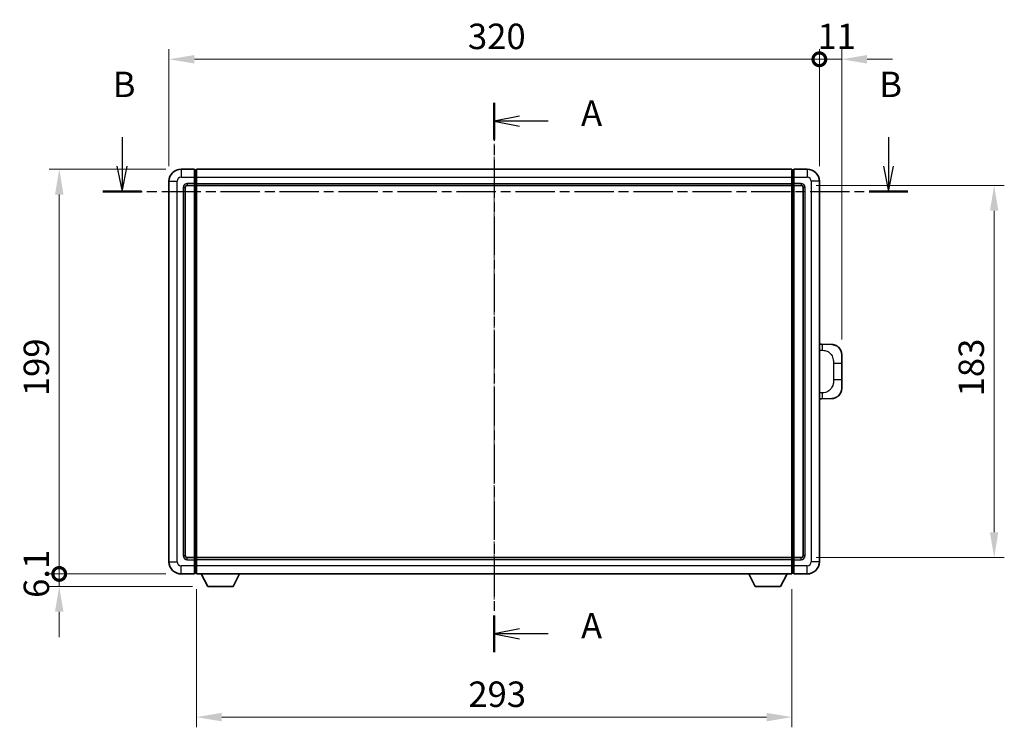
# Model space of a CAD drawing. Units: millimetres. Extents: x 0 to 10627, y -2 to 1403.
# Drawn here: x 2092 to 2577, y 502 to 850 of the extents above; entities that cross this region are included whole.
import ezdxf

# ---------------------------------------------------------------- set-up
doc = ezdxf.new("R2010")
doc.units = ezdxf.units.MM
doc.linetypes.add('CHAIN', pattern=[0.3543, 0.2362, -0.0295, 0.0591, -0.0295])
for name, color, linetype, lineweight in [('Centerline (ISO)', 131, 'Continuous', 18), ('Dimension (ISO)', 7, 'Continuous', 18), ('Dimension (ISO) @ 1', 7, 'Continuous', 18), ('Section Line (ISO)', 7, 'CHAIN', 25), ('Visible (ISO)', 7, 'Continuous', 35), ('Visible Narrow (ISO)', 7, 'Continuous', 25)]:
    doc.layers.add(name, color=color, linetype=linetype, lineweight=lineweight)
doc.styles.add('Note Text (TK)', font='MS PGothic.ttf')
doc.dimstyles.new('Default - Method 1b (TK)', dxfattribs={"dimscale": 4, "dimtxt": 2.5, "dimasz": 2.5, "dimexe": 1, "dimexo": 1.5, "dimgap": 1, "dimtad": 1, "dimtoh": 1, "dimrnd": 1e-08, "dimdsep": 46, "dimtxsty": 'Note Text (TK)', "dimcen": 0.09, "dimdle": 5, "dimclrd": 100, "dimclre": 100, "dimclrt": 7, "dimadec": 1, "dimazin": 1, "dimtfac": 1, "dimtmove": 0, "dimatfit": 3, "dimfxl": 1, "dimtolj": 1, "dimlwd": -1, "dimlwe": -1, "dimarcsym": 0})

# ---------------------------------------------------------------- blocks, each defined once
blk = doc.blocks.new('2dTransSection0')
at = {"layer": 'Section Line (ISO)', "linetype": 'CHAIN', "ltscale": 15.806022}
blk.add_line((164.842, 170.068), (164.842, 116.068), dxfattribs=at)
at = {"layer": 'Section Line (ISO)', "linetype": 'Continuous', "lineweight": 50}
for p, q in [((164.842, 170.068), (164.842, 166.468)), ((164.842, 119.668), (164.842, 116.068))]:
    blk.add_line(p, q, dxfattribs=at)
at = {"layer": 'Section Line (ISO)', "linetype": 'Continuous'}
for p, q in [((167.342, 168.768), (164.842, 168.268)), ((167.342, 168.268), (164.842, 168.268)), ((164.842, 168.268), (167.342, 167.768)), ((170.156, 168.268), (167.342, 168.268)), ((167.342, 118.368), (164.842, 117.868)), ((167.342, 117.868), (164.842, 117.868)), ((164.842, 117.868), (167.342, 117.368)), ((170.156, 117.868), (167.342, 117.868))]:
    blk.add_line(p, q, dxfattribs=at)
at = {"layer": 'Section Line (ISO)', "char_height": 2.5, "attachment_point": 7, "style": 'Note Text (TK)'}
for insert in [(173.39, 167.026), (173.39, 116.625)]:
    blk.add_mtext('A', dxfattribs=dict(at, insert=insert))
blk = doc.blocks.new('2dTransSection1')
at = {"layer": 'Section Line (ISO)', "linetype": 'Continuous'}
for p, q in [((128.223, 166.7), (128.223, 163.851)), ((203.65, 166.7), (203.65, 163.851)), ((127.723, 163.851), (128.223, 161.351)), ((128.223, 163.851), (128.223, 161.351)), ((128.223, 161.351), (128.723, 163.851)), ((203.15, 163.851), (203.65, 161.351)), ((203.65, 163.851), (203.65, 161.351)), ((203.65, 161.351), (204.15, 163.851))]:
    blk.add_line(p, q, dxfattribs=at)
at = {"layer": 'Section Line (ISO)', "linetype": 'CHAIN', "ltscale": 16.376173}
blk.add_line((126.322, 161.351), (205.551, 161.351), dxfattribs=at)
at = {"layer": 'Section Line (ISO)', "linetype": 'Continuous', "lineweight": 50}
for p, q in [((126.322, 161.351), (130.124, 161.351)), ((201.749, 161.351), (205.551, 161.351))]:
    blk.add_line(p, q, dxfattribs=at)
at = {"layer": 'Section Line (ISO)', "char_height": 2.5, "attachment_point": 7, "style": 'Note Text (TK)'}
for insert in [(127.304, 169.851), (202.731, 169.851)]:
    blk.add_mtext('B', dxfattribs=dict(at, insert=insert))
blk = doc.blocks.new('_DotSmall')
at = {"color": 0, "linetype": 'ByBlock', "const_width": 0.5}
blk.add_lwpolyline([(-0.0625, 0, 1), (0.0625, 0, 1)], format="xyb", close=True, dxfattribs=at)
blk = doc.blocks.new('*D42')
at = {"layer": 'Defpoints', "color": 0}
for p in [(2485.68, 830.24), (2165.68, 770.24), (2485.68, 770.24)]:
    blk.add_point(p, dxfattribs=at)
at = {"layer": 'Dimension (ISO)', "color": 100}
for p, q in [((2165.68, 777.74), (2165.68, 835.24)), ((2485.68, 777.74), (2485.68, 835.24)), ((2178.18, 830.24), (2485.68, 830.24))]:
    blk.add_line(p, q, dxfattribs=at)
blk.add_solid([(2178.18, 832.32), (2178.18, 828.16), (2165.68, 830.24)], dxfattribs=at)
at = {"layer": 'Dimension (ISO)', "color": 100, "xscale": 12.5, "yscale": 12.5, "zscale": 12.5}
blk.add_blockref('_DotSmall', (2485.68, 830.24), dxfattribs=at)
at = {"layer": 'Dimension (ISO)', "color": 7, "insert": (2312.78, 841.49), "char_height": 12.5, "attachment_point": 4, "style": 'Note Text (TK)'}
blk.add_mtext('\\A1;320', dxfattribs=at)
blk = doc.blocks.new('*D43')
at = {"layer": 'Defpoints', "color": 0}
for p in [(2496.68, 830.24), (2485.68, 770.24), (2496.68, 685.01)]:
    blk.add_point(p, dxfattribs=at)
at = {"layer": 'Dimension (ISO)', "color": 100}
for p, q in [((2485.68, 777.74), (2485.68, 835.24)), ((2496.68, 692.51), (2496.68, 835.24)), ((2485.68, 830.24), (2473.18, 830.24)), ((2485.68, 830.24), (2496.68, 830.24)), ((2509.18, 830.24), (2521.68, 830.24))]:
    blk.add_line(p, q, dxfattribs=at)
blk.add_solid([(2509.18, 832.32), (2509.18, 828.16), (2496.68, 830.24)], dxfattribs=at)
at = {"layer": 'Dimension (ISO)', "color": 100, "xscale": 12.5, "yscale": 12.5, "zscale": 12.5}
blk.add_blockref('_DotSmall', (2485.68, 830.24), dxfattribs=at)
at = {"layer": 'Dimension (ISO)', "color": 7, "insert": (2484.75, 841.49), "char_height": 12.5, "attachment_point": 4, "style": 'Note Text (TK)'}
blk.add_mtext('\\A1;11', dxfattribs=at)
blk = doc.blocks.new('*D44')
at = {"layer": 'Defpoints', "color": 0}
for p in [(2111.68, 776.24), (2171.68, 776.24), (2171.68, 577.24)]:
    blk.add_point(p, dxfattribs=at)
at = {"layer": 'Dimension (ISO)', "color": 100}
for p, q in [((2164.18, 776.24), (2106.68, 776.24)), ((2111.68, 577.24), (2111.68, 763.74)), ((2164.18, 577.24), (2106.68, 577.24))]:
    blk.add_line(p, q, dxfattribs=at)
blk.add_solid([(2109.6, 763.74), (2113.76, 763.74), (2111.68, 776.24)], dxfattribs=at)
at = {"layer": 'Dimension (ISO)', "color": 100, "xscale": 12.5, "yscale": 12.5, "zscale": 12.5, "rotation": 270}
blk.add_blockref('_DotSmall', (2111.68, 577.24), dxfattribs=at)
at = {"layer": 'Dimension (ISO)', "color": 7, "insert": (2100.43, 664.61), "char_height": 12.5, "attachment_point": 4, "rotation": 90, "style": 'Note Text (TK)'}
blk.add_mtext('\\A1;199', dxfattribs=at)
blk = doc.blocks.new('*D45')
at = {"layer": 'Defpoints', "color": 0}
for p in [(2111.68, 577.24), (2171.68, 577.24), (2184.73, 571.14)]:
    blk.add_point(p, dxfattribs=at)
at = {"layer": 'Dimension (ISO)', "color": 100}
for p, q in [((2111.68, 577.24), (2111.68, 589.74)), ((2164.18, 577.24), (2106.68, 577.24)), ((2111.68, 571.14), (2111.68, 577.24)), ((2177.23, 571.14), (2106.68, 571.14)), ((2111.68, 558.64), (2111.68, 546.14))]:
    blk.add_line(p, q, dxfattribs=at)
blk.add_solid([(2109.6, 558.64), (2113.76, 558.64), (2111.68, 571.14)], dxfattribs=at)
at = {"layer": 'Dimension (ISO)', "color": 100, "xscale": 12.5, "yscale": 12.5, "zscale": 12.5, "rotation": 270}
blk.add_blockref('_DotSmall', (2111.68, 577.24), dxfattribs=at)
at = {"layer": 'Dimension (ISO)', "color": 7, "insert": (2100.43, 565.45), "char_height": 12.5, "attachment_point": 4, "rotation": 90, "style": 'Note Text (TK)'}
blk.add_mtext('\\A1;6.1', dxfattribs=at)
blk = doc.blocks.new('*D52')
at = {"layer": 'Defpoints', "color": 0}
for p in [(2179.18, 577.24), (2472.18, 577.24), (2179.18, 506.85)]:
    blk.add_point(p, dxfattribs=at)
at = {"layer": 'Dimension (ISO)', "color": 100}
for p, q in [((2179.18, 569.74), (2179.18, 501.85)), ((2472.18, 569.74), (2472.18, 501.85)), ((2459.68, 506.85), (2191.68, 506.85))]:
    blk.add_line(p, q, dxfattribs=at)
for points in [[(2191.68, 508.93), (2191.68, 504.76), (2179.18, 506.85)], [(2459.68, 508.93), (2459.68, 504.76), (2472.18, 506.85)]]:
    blk.add_solid(points, dxfattribs=at)
at = {"layer": 'Dimension (ISO)', "color": 7, "insert": (2312.97, 518.1), "char_height": 12.5, "attachment_point": 4, "style": 'Note Text (TK)'}
blk.add_mtext('\\A1;293', dxfattribs=at)
blk = doc.blocks.new('*D53')
at = {"layer": 'Defpoints', "color": 0}
for p in [(2476.68, 768.24), (2476.68, 585.24), (2571.68, 585.24)]:
    blk.add_point(p, dxfattribs=at)
at = {"layer": 'Dimension (ISO)', "color": 100}
for p, q in [((2484.18, 768.24), (2576.68, 768.24)), ((2571.68, 755.74), (2571.68, 597.74)), ((2484.18, 585.24), (2576.68, 585.24))]:
    blk.add_line(p, q, dxfattribs=at)
for points in [[(2569.6, 755.74), (2573.76, 755.74), (2571.68, 768.24)], [(2569.6, 597.74), (2573.76, 597.74), (2571.68, 585.24)]]:
    blk.add_solid(points, dxfattribs=at)
at = {"layer": 'Dimension (ISO)', "color": 7, "insert": (2560.43, 664.52), "char_height": 12.5, "attachment_point": 4, "rotation": 90, "style": 'Note Text (TK)'}
blk.add_mtext('\\A1;183', dxfattribs=at)

msp = doc.modelspace()

# ---------------------------------------------------------------- linework, layer by layer
at = {"layer": 'Centerline (ISO)', "linetype": 'CHAIN', "ltscale": 23.990969}
msp.add_line((2325.6809, 788.7387), (2325.6809, 564.7387), dxfattribs=at)
at = {"layer": 'Visible (ISO)'}
for p, q in [((2178.1809, 776.2387), (2171.6809, 776.2387)), ((2178.1809, 776.2387), (2178.1809, 772.2387)), ((2178.9309, 775.9387), (2178.1809, 775.9387)), ((2179.1809, 776.2387), (2472.1809, 776.2387)), ((2179.1809, 772.2387), (2179.1809, 776.2387)), ((2472.1809, 776.2387), (2472.1809, 772.2387)), ((2472.4309, 775.9387), (2473.1809, 775.9387)), ((2479.6809, 776.2387), (2473.1809, 776.2387)), ((2473.1809, 772.2387), (2473.1809, 776.2387)), ((2178.1809, 769.2387), (2178.1809, 772.2387)), ((2179.1809, 772.2387), (2179.1809, 769.2387)), ((2472.1809, 769.2387), (2472.1809, 772.2387)), ((2473.1809, 772.2387), (2473.1809, 769.2387)), ((2165.6809, 770.2387), (2165.6809, 583.2387)), ((2173.6809, 586.2387), (2173.6809, 767.2387)), ((2174.6809, 768.2387), (2178.1809, 768.2387)), ((2178.1809, 769.2387), (2178.1809, 768.2387)), ((2178.9309, 768.5387), (2178.1809, 768.5387)), ((2178.1809, 585.2387), (2178.1809, 768.2387)), ((2179.1809, 768.2387), (2179.1809, 769.2387)), ((2179.1809, 768.2387), (2472.1809, 768.2387)), ((2179.1809, 585.2387), (2179.1809, 768.2387)), ((2472.1809, 769.2387), (2472.1809, 768.2387)), ((2472.1809, 768.2387), (2472.1809, 585.2387)), ((2472.4309, 768.5387), (2473.1809, 768.5387)), ((2473.1809, 768.2387), (2473.1809, 769.2387)), ((2473.1809, 768.2387), (2473.1809, 585.2387)), ((2473.1809, 768.2387), (2476.6809, 768.2387)), ((2477.6809, 767.2387), (2477.6809, 586.2387)), ((2485.6809, 583.2387), (2485.6809, 770.2387)), ((2486.8083, 690.1819), (2485.6809, 690.2213)), ((2491.8554, 690.0057), (2486.8083, 690.1819)), ((2496.6809, 685.0087), (2496.6809, 680.8761)), ((2496.6809, 672.6014), (2496.6809, 680.8761)), ((2496.6809, 672.6014), (2496.6809, 668.4688)), ((2485.6809, 663.2562), (2486.8083, 663.2956)), ((2486.8083, 663.2956), (2491.8554, 663.4718)), ((2178.1809, 585.2387), (2174.6809, 585.2387)), ((2178.1809, 585.2387), (2178.1809, 584.2387)), ((2178.9309, 584.9387), (2178.1809, 584.9387)), ((2178.1809, 581.2387), (2178.1809, 584.2387)), ((2472.1809, 585.2387), (2179.1809, 585.2387)), ((2179.1809, 584.2387), (2179.1809, 585.2387)), ((2179.1809, 584.2387), (2179.1809, 581.2387)), ((2472.1809, 585.2387), (2472.1809, 584.2387)), ((2472.1809, 581.2387), (2472.1809, 584.2387)), ((2472.4309, 584.9387), (2473.1809, 584.9387)), ((2473.1809, 584.2387), (2473.1809, 585.2387)), ((2476.6809, 585.2387), (2473.1809, 585.2387)), ((2473.1809, 584.2387), (2473.1809, 581.2387)), ((2171.6809, 577.2387), (2178.1809, 577.2387)), ((2178.1809, 581.2387), (2178.1809, 577.2387)), ((2178.9309, 577.5387), (2178.1809, 577.5387)), ((2179.1809, 577.2387), (2179.1809, 581.2387)), ((2472.1809, 577.2387), (2179.1809, 577.2387)), ((2184.7309, 571.1387), (2181.5925, 577.2387)), ((2197.2309, 571.1387), (2200.3693, 577.2387)), ((2454.1309, 571.1387), (2450.9925, 577.2387)), ((2466.6309, 571.1387), (2469.7693, 577.2387)), ((2472.1809, 581.2387), (2472.1809, 577.2387)), ((2472.4309, 577.5387), (2473.1809, 577.5387)), ((2473.1809, 577.2387), (2473.1809, 581.2387)), ((2473.1809, 577.2387), (2479.6809, 577.2387)), ((2184.7309, 571.1387), (2197.2309, 571.1387)), ((2454.1309, 571.1387), (2466.6309, 571.1387))]:
    msp.add_line(p, q, dxfattribs=at)
for centre, radius, start, end in [((2171.6809, 770.2387), 6, 90, 180), ((2178.9309, 775.6887), 0.25, 0, 90), ((2472.4309, 775.6887), 0.25, 90, 180), ((2479.6809, 770.2387), 6, 0, 90), ((2174.6809, 767.2387), 1, 90, 180), ((2178.9309, 768.7887), 0.25, 270, 0), ((2472.4309, 768.7887), 0.25, 180, 270), ((2476.6809, 767.2387), 1, 0, 90), ((2491.6809, 685.0087), 5, 0, 47.002979), ((2491.6809, 668.4688), 5, 312.997021, 0), ((2174.6809, 586.2387), 1, 180, 270), ((2476.6809, 586.2387), 1, 270, 0), ((2171.6809, 583.2387), 6, 180, 270), ((2178.9309, 584.6887), 0.25, 0, 90), ((2472.4309, 584.6887), 0.25, 90, 180), ((2479.6809, 583.2387), 6, 270, 0), ((2178.9309, 577.7887), 0.25, 270, 0), ((2472.4309, 577.7887), 0.25, 180, 270)]:
    msp.add_arc(centre, radius, start, end, dxfattribs=at)
for points, knots in [([(2491.8554, 690.0057), (2492.1111, 689.9967), (2492.3686, 689.9678), (2492.7971, 689.8858), (2492.9725, 689.8424), (2493.2029, 689.7719), (2493.2602, 689.7532), (2493.5355, 689.6578), (2493.7509, 689.5661), (2494.1264, 689.374), (2494.2901, 689.2781), (2494.5628, 689.0971), (2494.6761, 689.0147), (2494.8379, 688.8866), (2494.8916, 688.8423), (2494.9687, 688.7759), (2494.994, 688.7536), (2495.0433, 688.7094), (2495.0669, 688.6878), (2495.0907, 688.6656)], [0, 0, 0, 0, 0.078120947, 0.078120947, 0.13297333, 0.13297333, 0.151232575, 0.151232575, 0.221140313, 0.221140313, 0.277761151, 0.277761151, 0.320245644, 0.320245644, 0.342263645, 0.342263645, 0.35346824, 0.35346824, 0.364744749, 0.364744749, 0.364744749, 0.364744749]), ([(2495.0907, 664.8118), (2495.0698, 664.7924), (2495.0494, 664.7736), (2495.006, 664.7345), (2494.9834, 664.7146), (2494.9149, 664.655), (2494.8669, 664.6147), (2494.7221, 664.4981), (2494.6205, 664.4221), (2494.3771, 664.2545), (2494.2315, 664.1647), (2493.8713, 663.9676), (2493.6505, 663.8667), (2493.1696, 663.6876), (2492.9057, 663.6135), (2492.3814, 663.5111), (2492.1175, 663.481), (2491.8554, 663.4718)], [0, 0, 0, 0, 0.010414368, 0.010414368, 0.020739711, 0.020739711, 0.040939644, 0.040939644, 0.079734413, 0.079734413, 0.130964325, 0.130964325, 0.203039647, 0.203039647, 0.286099518, 0.286099518, 0.36662243, 0.36662243, 0.36662243, 0.36662243])]:
    msp.add_open_spline(points, degree=3, knots=knots, dxfattribs=at)
at = {"layer": 'Visible Narrow (ISO)'}
for p, q in [((2171.6809, 776.2387), (2171.6809, 772.2387)), ((2178.9309, 772.2387), (2178.9309, 775.9387)), ((2472.4309, 775.9387), (2472.4309, 772.2387)), ((2479.6809, 776.2387), (2479.6809, 772.2387)), ((2171.6809, 772.2387), (2178.1809, 772.2387)), ((2178.9309, 772.2387), (2178.1809, 772.2387)), ((2179.1809, 772.2387), (2178.9309, 772.2387)), ((2178.9309, 772.2387), (2178.9309, 769.2387)), ((2179.1809, 772.2387), (2472.1809, 772.2387)), ((2472.1809, 772.2387), (2472.4309, 772.2387)), ((2472.4309, 772.2387), (2473.1809, 772.2387)), ((2472.4309, 769.2387), (2472.4309, 772.2387)), ((2473.1809, 772.2387), (2479.6809, 772.2387)), ((2165.6809, 770.2387), (2169.6809, 770.2387)), ((2169.6809, 583.2387), (2169.6809, 770.2387)), ((2172.6809, 767.2387), (2172.6809, 586.2387)), ((2172.6809, 767.2387), (2173.6809, 767.2387)), ((2178.1809, 769.2387), (2174.6809, 769.2387)), ((2174.6809, 769.2387), (2174.6809, 768.2387)), ((2178.9309, 769.2387), (2178.1809, 769.2387)), ((2179.1809, 769.2387), (2178.9309, 769.2387)), ((2178.9309, 768.5387), (2178.9309, 769.2387)), ((2178.9309, 768.5387), (2178.9309, 584.9387)), ((2179.1809, 769.2387), (2472.1809, 769.2387)), ((2472.1809, 769.2387), (2472.4309, 769.2387)), ((2472.4309, 769.2387), (2473.1809, 769.2387)), ((2472.4309, 769.2387), (2472.4309, 768.5387)), ((2472.4309, 584.9387), (2472.4309, 768.5387)), ((2476.6809, 769.2387), (2473.1809, 769.2387)), ((2476.6809, 769.2387), (2476.6809, 768.2387)), ((2478.6809, 767.2387), (2477.6809, 767.2387)), ((2478.6809, 586.2387), (2478.6809, 767.2387)), ((2481.6809, 770.2387), (2481.6809, 583.2387)), ((2485.6809, 770.2387), (2481.6809, 770.2387)), ((2485.6809, 687.2394), (2487.276, 687.1837)), ((2492.6349, 680.8761), (2496.6809, 680.8761)), ((2492.6349, 680.8761), (2492.6349, 672.6014)), ((2496.6809, 672.6014), (2492.6349, 672.6014)), ((2487.276, 666.2937), (2485.6809, 666.238)), ((2172.6809, 586.2387), (2173.6809, 586.2387)), ((2478.6809, 586.2387), (2477.6809, 586.2387)), ((2165.6809, 583.2387), (2169.6809, 583.2387)), ((2174.6809, 584.2387), (2174.6809, 585.2387)), ((2174.6809, 584.2387), (2178.1809, 584.2387)), ((2178.9309, 584.2387), (2178.1809, 584.2387)), ((2178.9309, 584.2387), (2178.9309, 584.9387)), ((2179.1809, 584.2387), (2178.9309, 584.2387)), ((2178.9309, 584.2387), (2178.9309, 581.2387)), ((2472.1809, 584.2387), (2179.1809, 584.2387)), ((2472.1809, 584.2387), (2472.4309, 584.2387)), ((2472.4309, 584.9387), (2472.4309, 584.2387)), ((2472.4309, 584.2387), (2473.1809, 584.2387)), ((2472.4309, 581.2387), (2472.4309, 584.2387)), ((2473.1809, 584.2387), (2476.6809, 584.2387)), ((2476.6809, 584.2387), (2476.6809, 585.2387)), ((2485.6809, 583.2387), (2481.6809, 583.2387)), ((2178.1809, 581.2387), (2171.6809, 581.2387)), ((2171.6809, 577.2387), (2171.6809, 581.2387)), ((2178.9309, 581.2387), (2178.1809, 581.2387)), ((2179.1809, 581.2387), (2178.9309, 581.2387)), ((2178.9309, 577.5387), (2178.9309, 581.2387)), ((2472.1809, 581.2387), (2179.1809, 581.2387)), ((2472.1809, 581.2387), (2472.4309, 581.2387)), ((2472.4309, 581.2387), (2473.1809, 581.2387)), ((2472.4309, 581.2387), (2472.4309, 577.5387)), ((2479.6809, 581.2387), (2473.1809, 581.2387)), ((2479.6809, 577.2387), (2479.6809, 581.2387))]:
    msp.add_line(p, q, dxfattribs=at)
for centre, start, end in [((2171.6809, 770.2387), 90, 180), ((2479.6809, 770.2387), 0, 90), ((2174.6809, 767.2387), 90, 180), ((2476.6809, 767.2387), 0, 90), ((2174.6809, 586.2387), 180, 270), ((2476.6809, 586.2387), 270, 0), ((2171.6809, 583.2387), 180, 270), ((2479.6809, 583.2387), 270, 0)]:
    msp.add_arc(centre, 2, start, end, dxfattribs=at)
for centre, major_axis, start_param, end_param in [((2486.7036, 687.1837), (0.1047, 2.9982), 4.71904817, 6.28318531), ((2486.7036, 666.2937), (0.1047, -2.9982), 0, 1.56413714)]:
    msp.add_ellipse(centre, major_axis=major_axis, ratio=0.19069699, start_param=start_param, end_param=end_param, dxfattribs=at)
for points, knots in [([(2487.276, 687.1837), (2487.983, 687.159), (2488.7534, 687.0956), (2489.4922, 686.7707), (2490.4583, 686.346), (2491.3547, 685.4798), (2491.9048, 684.4277), (2492.3253, 683.6237), (2492.5397, 682.7326), (2492.6041, 681.9277), (2492.6336, 681.5588), (2492.6349, 681.2062), (2492.6349, 680.8761)], [0, 0, 0, 0, 0.26559079, 0.26559079, 0.26559079, 0.61290113, 0.61290113, 0.61290113, 0.8783338, 0.8783338, 0.8783338, 1, 1, 1, 1]), ([(2492.6349, 672.6014), (2492.6349, 672.0049), (2492.622, 671.3357), (2492.4716, 670.6326), (2492.2424, 669.5614), (2491.6946, 668.4669), (2490.9005, 667.678), (2490.2318, 667.0139), (2489.4256, 666.5994), (2488.6277, 666.4293), (2488.166, 666.3309), (2487.7105, 666.3089), (2487.276, 666.2937)], [0, 0, 0, 0, 0.21983104, 0.21983104, 0.21983104, 0.55477785, 0.55477785, 0.55477785, 0.83679083, 0.83679083, 0.83679083, 1, 1, 1, 1])]:
    msp.add_open_spline(points, degree=3, knots=knots, dxfattribs=at)

# ---------------------------------------------------------------- block references
at = {"layer": 'Section Line (ISO)', "xscale": 5, "yscale": 5, "zscale": 5}
for name in ['2dTransSection1', '2dTransSection0']:
    msp.add_blockref(name, (1501.4715, -41.5147), dxfattribs=at)

# ---------------------------------------------------------------- dimensions: what is measured, and where the dimension line sits
at = {"layer": 'Dimension (ISO) @ 1', "color": 100}
for base, p1, p2, angle, override, picture, middle in [((2485.6809, 830.2387), (2165.6809, 770.2387), (2485.6809, 770.2387), 180, {"dimscale": 1, "dimtxt": 12.5, "dimasz": 12.5, "dimexe": 5, "dimexo": 7.5, "dimgap": 5, "dimtoh": 0, "dimdec": 2, "dimblk2": 'DotSmall', "dimsah": 1, "dimcen": 0.45, "dimdle": 0, "dimtol": 0, "dimlim": 0, "dimtp": 0, "dimtm": 0, "dimtdec": 2, "dimtix": 0, "dimtofl": 0, "dimtmove": 0, "dimatfit": 1}, '*D42', (2325.6309, 830.2387)), ((2496.6809, 830.2387), (2485.6809, 770.2387), (2496.6809, 685.0087), 180, {"dimscale": 1, "dimtxt": 12.5, "dimasz": 12.5, "dimexe": 5, "dimexo": 7.5, "dimgap": 5, "dimtoh": 0, "dimdec": 2, "dimblk1": 'DotSmall', "dimsah": 1, "dimcen": 0.45, "dimdle": 0, "dimtol": 0, "dimlim": 0, "dimtp": 0, "dimtm": 0, "dimtdec": 2, "dimtix": 0, "dimtofl": 1, "dimtmove": 0, "dimatfit": 1}, '*D43', (2491.1809, 830.2387)), ((2111.6809, 776.2387), (2171.6809, 577.2387), (2171.6809, 776.2387), 90, {"dimscale": 1, "dimtxt": 12.5, "dimasz": 12.5, "dimexe": 5, "dimexo": 7.5, "dimgap": 5, "dimtoh": 0, "dimdec": 2, "dimblk1": 'DotSmall', "dimsah": 1, "dimcen": 0.45, "dimdle": 0, "dimtol": 0, "dimlim": 0, "dimtp": 0, "dimtm": 0, "dimtdec": 2, "dimtix": 0, "dimtofl": 0, "dimtmove": 0, "dimatfit": 1}, '*D44', (2111.6809, 676.7887)), ((2571.6809, 585.2387), (2476.6809, 768.2387), (2476.6809, 585.2387), 270, {"dimscale": 1, "dimtxt": 12.5, "dimasz": 12.5, "dimexe": 5, "dimexo": 7.5, "dimgap": 5, "dimtoh": 0, "dimdec": 2, "dimcen": 0.45, "dimtol": 0, "dimlim": 0, "dimtp": 0, "dimtm": 0, "dimtdec": 2, "dimtix": 0, "dimtofl": 0, "dimtmove": 0, "dimatfit": 1}, '*D53', (2571.6809, 676.7387)), ((2111.6809, 577.2387), (2184.7309, 571.1387), (2171.6809, 577.2387), 90, {"dimscale": 1, "dimtxt": 12.5, "dimasz": 12.5, "dimexe": 5, "dimexo": 7.5, "dimgap": 5, "dimtoh": 0, "dimdec": 2, "dimblk2": 'DotSmall', "dimsah": 1, "dimcen": 0.45, "dimdle": 0, "dimtol": 0, "dimlim": 0, "dimtp": 0, "dimtm": 0, "dimtdec": 2, "dimtix": 0, "dimtofl": 1, "dimtmove": 0, "dimatfit": 1}, '*D45', (2111.6809, 574.1887)), ((2179.1809, 506.8483), (2472.1809, 577.2387), (2179.1809, 577.2387), 180, {"dimscale": 1, "dimtxt": 12.5, "dimasz": 12.5, "dimexe": 5, "dimexo": 7.5, "dimgap": 5, "dimtoh": 0, "dimdec": 2, "dimcen": 0.45, "dimtol": 0, "dimlim": 0, "dimtp": 0, "dimtm": 0, "dimtdec": 2, "dimtix": 0, "dimtofl": 0, "dimtmove": 0, "dimatfit": 1}, '*D52', (2325.6809, 506.8483))]:
    dim = msp.add_linear_dim(base=base, p1=p1, p2=p2, angle=angle, dimstyle='Default - Method 1b (TK)', override=override, dxfattribs=at)
    dim.commit()
    dim.dimension.update_dxf_attribs({"geometry": picture, "text_midpoint": middle, "dimtype": 128})

doc.saveas('drawing.dxf')
